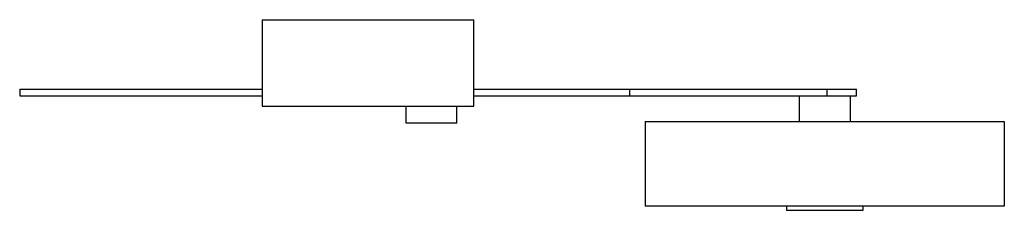
# Model space of a CAD drawing. Units: millimetres. Extents: x 22 to 169, y 117 to 146.
import ezdxf

# ---------------------------------------------------------------- set-up
doc = ezdxf.new("R2010")
doc.units = ezdxf.units.MM
doc.header["$LTSCALE"] = 17.112422
doc.layers.get('0').update_dxf_attribs({"linetype": 'CONTINUOUS'})

msp = doc.modelspace()

# ---------------------------------------------------------------- linework, layer by layer
at = {"color": 7}
for p, q in [((57.96, 145.87), (57.96, 132.91)), ((57.96, 145.87), (89.71, 145.87)), ((89.71, 132.91), (89.71, 145.87)), ((21.64, 135.45), (21.64, 134.44)), ((21.64, 135.45), (57.96, 135.45)), ((21.64, 134.44), (57.96, 134.44)), ((89.71, 135.45), (147.05, 135.45)), ((89.71, 134.44), (147.05, 134.44)), ((113.08, 134.44), (113.08, 135.45)), ((138.48, 134.44), (138.48, 130.63)), ((142.63, 135.45), (142.63, 134.44)), ((146.1, 134.44), (146.1, 130.63)), ((147.05, 134.44), (147.05, 135.45)), ((57.96, 132.91), (89.71, 132.91)), ((79.55, 130.37), (79.55, 132.91)), ((87.17, 130.37), (87.17, 132.91)), ((87.17, 130.37), (79.55, 130.37)), ((115.36, 130.63), (169.21, 130.63)), ((115.36, 130.63), (115.36, 117.93)), ((169.21, 130.63), (169.21, 117.93)), ((169.21, 117.93), (115.36, 117.93)), ((136.57, 117.93), (136.57, 117.29)), ((148, 117.29), (136.57, 117.29)), ((148, 117.93), (148, 117.29))]:
    msp.add_line(p, q, dxfattribs=at)

doc.saveas('drawing.dxf')
